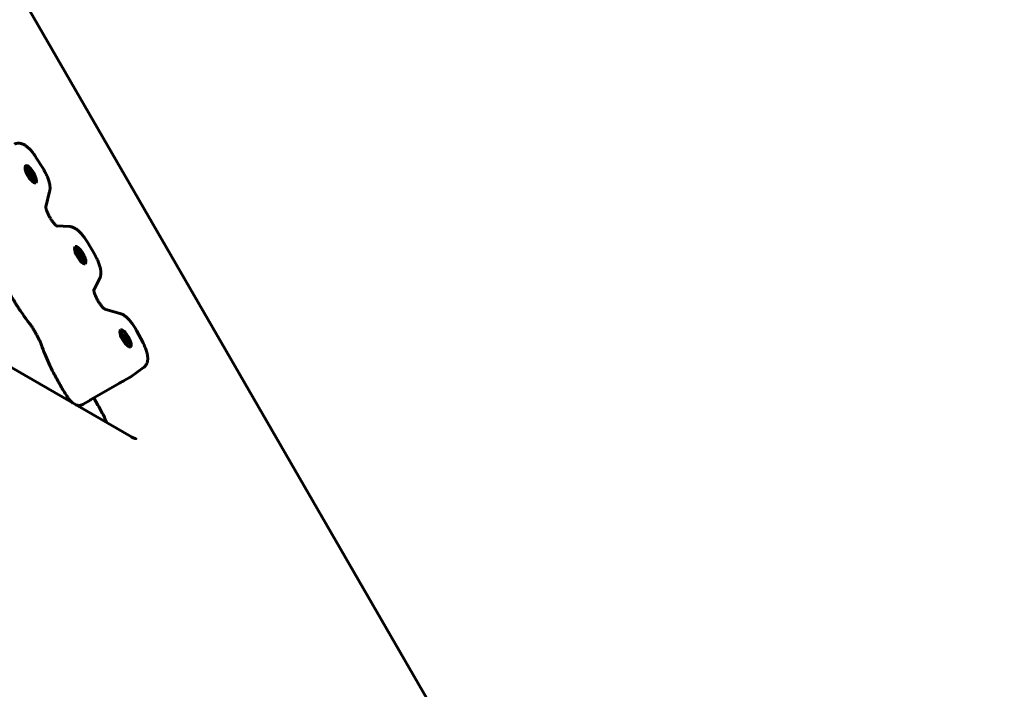
# Model space of a CAD drawing. Units: millimetres. Extents: x -2252 to 2233, y -1929 to 2358.
# Drawn here: x 321 to 731, y 25 to 303 of the extents above; entities that cross this region are included whole.
import ezdxf

# ---------------------------------------------------------------- set-up
doc = ezdxf.new("R2010")
doc.units = ezdxf.units.MM
doc.linetypes.add('K5LT_BASIC', pattern=[0])

msp = doc.modelspace()

# ---------------------------------------------------------------- linework, layer by layer
at = {"color": 150, "linetype": 'K5LT_BASIC', "lineweight": 60}
for p, q in [((741.88, -414.67), (7.08, 858.05)), ((327.57, 246.23), (330.66, 241.35)), ((324.33, 240.74), (324.64, 240.93)), ((324.68, 240.12), (324.33, 240.74)), ((324.64, 240.93), (324.44, 240.54)), ((324.64, 240.93), (325, 240.31)), ((324.66, 239.11), (324.87, 239.23)), ((325.21, 238.16), (324.66, 239.11)), ((324.97, 239.51), (324.68, 240.12)), ((324.87, 239.23), (324.68, 239.07)), ((325, 240.31), (324.75, 239.98)), ((325.68, 239.7), (324.75, 238.96)), ((325.89, 239.82), (324.76, 238.94)), ((324.87, 239.23), (324.97, 239.51)), ((325.39, 239.75), (324.89, 239.3)), ((325, 240.31), (325.39, 239.75)), ((326.44, 238.87), (325.11, 238.33)), ((326.23, 238.75), (325.12, 238.31)), ((325.42, 238.28), (325.19, 238.2)), ((325.42, 238.28), (325.21, 238.16)), ((325.39, 239.75), (325.68, 239.7)), ((325.71, 238.22), (325.42, 238.28)), ((326.13, 238.47), (325.49, 238.26)), ((325.68, 239.7), (325.89, 239.82)), ((326.1, 237.67), (325.71, 238.22)), ((325.89, 239.82), (326.44, 238.87)), ((326.42, 237.86), (326.01, 237.8)), ((326.23, 238.75), (326.13, 238.47)), ((326.13, 238.47), (326.42, 237.86)), ((326.44, 238.87), (326.23, 238.75)), ((326.42, 237.86), (326.77, 237.24)), ((326.46, 237.05), (326.1, 237.67)), ((326.77, 237.24), (326.34, 237.25)), ((326.77, 237.24), (326.46, 237.05)), ((333.4, 231.79), (331.82, 225.48)), ((333.68, 220.71), (333.62, 220.82)), ((336.37, 217.49), (341.69, 217.22)), ((349.16, 210.72), (352.32, 205.25)), ((344.9, 207.08), (345.22, 207.26)), ((345.26, 206.46), (344.9, 207.08)), ((345.22, 207.26), (345.02, 206.88)), ((345.22, 207.26), (345.58, 206.64)), ((345.24, 205.44), (345.45, 205.56)), ((345.79, 204.49), (345.24, 205.44)), ((345.54, 205.84), (345.26, 206.46)), ((345.45, 205.56), (345.26, 205.4)), ((345.58, 206.64), (345.33, 206.31)), ((346.26, 206.03), (345.33, 205.29)), ((346.47, 206.15), (345.34, 205.27)), ((345.45, 205.56), (345.54, 205.84)), ((345.97, 206.09), (345.47, 205.64)), ((345.58, 206.64), (345.97, 206.09)), ((347.02, 205.2), (345.69, 204.66)), ((346.81, 205.08), (345.7, 204.64)), ((345.97, 206.09), (346.26, 206.03)), ((346.26, 206.03), (346.47, 206.15)), ((346.47, 206.15), (347.02, 205.2)), ((346.81, 205.08), (346.71, 204.8)), ((347.02, 205.2), (346.81, 205.08)), ((346, 204.61), (345.76, 204.53)), ((346, 204.61), (345.79, 204.49)), ((346.29, 204.56), (346, 204.61)), ((346.71, 204.8), (346.07, 204.6)), ((346.68, 204.01), (346.29, 204.56)), ((346.99, 204.19), (346.58, 204.14)), ((347.03, 203.39), (346.68, 204.01)), ((346.71, 204.8), (346.99, 204.19)), ((347.35, 203.57), (346.92, 203.58)), ((346.99, 204.19), (347.35, 203.57)), ((347.35, 203.57), (347.03, 203.39)), ((354.22, 195.53), (351.79, 190.79)), ((353.29, 186.74), (353.23, 186.85)), ((356.43, 182.85), (362.68, 181.07)), ((363.77, 172.42), (364.09, 172.6)), ((364.13, 171.8), (363.77, 172.42)), ((364.09, 172.6), (363.89, 172.22)), ((364.09, 172.6), (364.45, 171.98)), ((369.59, 173.91), (372.28, 168.8)), ((364.11, 170.79), (364.31, 170.91)), ((364.66, 169.84), (364.11, 170.79)), ((364.41, 171.18), (364.13, 171.8)), ((364.31, 170.91), (364.13, 170.75)), ((365.13, 171.38), (364.19, 170.64)), ((364.45, 171.98), (364.2, 171.66)), ((365.34, 171.5), (364.21, 170.62)), ((364.31, 170.91), (364.41, 171.18)), ((364.84, 171.43), (364.34, 170.98)), ((364.45, 171.98), (364.84, 171.43)), ((365.89, 170.55), (364.56, 170.01)), ((365.68, 170.43), (364.57, 169.99)), ((364.86, 169.95), (364.63, 169.88)), ((364.86, 169.95), (364.66, 169.84)), ((364.84, 171.43), (365.13, 171.38)), ((365.15, 169.9), (364.86, 169.95)), ((365.58, 170.15), (364.94, 169.94)), ((365.13, 171.38), (365.34, 171.5)), ((365.54, 169.35), (365.15, 169.9)), ((365.34, 171.5), (365.89, 170.55)), ((365.86, 169.53), (365.45, 169.48)), ((365.9, 168.73), (365.54, 169.35)), ((365.68, 170.43), (365.58, 170.15)), ((365.58, 170.15), (365.86, 169.53)), ((365.89, 170.55), (365.68, 170.43)), ((366.22, 168.91), (365.79, 168.93)), ((365.86, 169.53), (366.22, 168.91)), ((366.22, 168.91), (365.9, 168.73)), ((309.68, 163.01), (367.42, 129.68)), ((372.51, 158.5), (367.25, 154.73)), ((362.53, 152.09), (351.1, 145.49)), ((366.97, 154.55), (364.48, 153.11)), ((349.87, 144.68), (347.37, 143.24)), ((353.52, 142.92), (351.8, 145.9))]:
    msp.add_line(p, q, dxfattribs=at)
for centre, major_axis, start_param, end_param in [((325.55, 238.99), (-2.05, 3.55), 0, 3.141593), ((325.55, 238.99), (-2.05, 3.55), 3.141593, 6.283185), ((325.55, 238.99), (-1.75, 3.03), 0, 0.361367), ((325.55, 238.99), (-1.75, 3.03), 2.780226, 6.283185), ((325.55, 238.99), (-1.75, 3.03), 0.361367, 2.780226), ((346.13, 205.32), (-2.05, 3.55), 3.141593, 6.283185), ((346.13, 205.32), (-2.05, 3.55), 0, 3.141593), ((346.13, 205.32), (-1.75, 3.03), 0.361367, 2.780226), ((346.13, 205.32), (-1.75, 3.03), 0, 0.361367), ((346.13, 205.32), (-1.75, 3.03), 2.780226, 6.283185), ((365, 170.67), (-2.05, 3.55), 0, 3.141593), ((365, 170.67), (-1.75, 3.03), 0.361367, 2.780226), ((365, 170.67), (-2.05, 3.55), 3.141593, 6.283185), ((365, 170.67), (-1.75, 3.03), 0, 0.361367), ((365, 170.67), (-1.75, 3.03), 2.780226, 6.283185)]:
    msp.add_ellipse(centre, major_axis=major_axis, ratio=0.333333, start_param=start_param, end_param=end_param, dxfattribs=at)
for points, knots in [([(327.57, 246.23), (327.4, 246.51), (327.22, 246.78), (326.86, 247.3), (326.67, 247.56), (326.3, 248.05), (326.11, 248.28), (325.74, 248.73), (325.55, 248.95), (325.18, 249.34), (325.01, 249.52), (324.68, 249.85), (324.52, 249.99), (324.21, 250.27), (324.05, 250.4), (323.73, 250.65), (323.57, 250.77), (323.24, 250.99), (323.08, 251.1), (322.74, 251.29), (322.57, 251.38), (322.3, 251.5), (322.2, 251.55), (322.01, 251.62), (321.92, 251.65), (321.66, 251.74), (321.49, 251.79), (321.15, 251.86), (320.99, 251.89), (320.67, 251.92), (320.51, 251.93), (320.2, 251.93), (320.04, 251.92), (319.74, 251.88), (319.6, 251.85), (319.31, 251.78), (319.17, 251.74), (318.94, 251.66), (318.86, 251.62), (318.77, 251.58)], [0, 0, 0, 0, 2.649446, 2.649446, 5.257695, 5.257695, 7.825444, 7.825444, 10.352199, 10.352199, 12.66783, 12.66783, 14.693324, 14.693324, 16.718819, 16.718819, 18.743064, 18.743064, 20.762898, 20.762898, 22.770989, 22.770989, 23.857241, 23.857241, 24.881403, 24.881403, 26.667934, 26.667934, 28.323365, 28.323365, 29.873008, 29.873008, 31.343652, 31.343652, 32.756487, 32.756487, 34.12988, 34.12988, 35, 35, 35, 35]), ([(330.66, 241.35), (330.83, 241.07), (331, 240.79), (331.33, 240.21), (331.49, 239.92), (331.8, 239.33), (331.94, 239.04), (332.21, 238.46), (332.34, 238.18), (332.57, 237.61), (332.68, 237.33), (332.88, 236.78), (332.97, 236.51), (333.13, 235.98), (333.2, 235.73), (333.32, 235.23), (333.37, 235), (333.45, 234.57), (333.48, 234.36), (333.53, 233.96), (333.55, 233.77), (333.57, 233.37), (333.57, 233.18), (333.56, 232.88), (333.55, 232.78), (333.54, 232.58), (333.53, 232.49), (333.49, 232.19), (333.45, 231.99), (333.4, 231.79)], [0, 0, 0, 0, 2.764235, 2.764235, 5.573411, 5.573411, 8.331557, 8.331557, 11.045021, 11.045021, 13.716376, 13.716376, 16.344852, 16.344852, 18.925693, 18.925693, 21.323092, 21.323092, 23.43564, 23.43564, 25.548189, 25.548189, 27.658433, 27.658433, 28.744302, 28.744302, 29.808708, 29.808708, 32, 32, 32, 32]), ([(333.62, 220.82), (333.49, 221.03), (333.36, 221.24), (333.12, 221.68), (333.01, 221.9), (332.8, 222.33), (332.7, 222.54), (332.51, 222.96), (332.43, 223.16), (332.28, 223.55), (332.21, 223.73), (332.09, 224.08), (332.04, 224.25), (331.96, 224.55), (331.93, 224.68), (331.89, 224.88), (331.87, 224.95), (331.85, 225.08), (331.84, 225.14), (331.83, 225.25), (331.82, 225.3), (331.82, 225.38), (331.82, 225.42), (331.81, 225.46), (331.81, 225.47), (331.82, 225.48), (331.82, 225.49), (331.82, 225.5)], [0, 0, 0, 0, 2.073754, 2.073754, 4.144685, 4.144685, 6.17211, 6.17211, 8.151871, 8.151871, 10.077528, 10.077528, 11.940256, 11.940256, 13.679087, 13.679087, 14.729205, 14.729205, 15.787105, 15.787105, 16.842816, 16.842816, 17.898526, 17.898526, 18.433858, 18.433858, 19, 19, 19, 19]), ([(333.68, 220.71), (333.81, 220.5), (333.94, 220.29), (334.21, 219.89), (334.34, 219.69), (334.61, 219.33), (334.74, 219.15), (335, 218.83), (335.13, 218.67), (335.37, 218.4), (335.49, 218.27), (335.71, 218.04), (335.82, 217.94), (336.01, 217.77), (336.09, 217.7), (336.21, 217.6), (336.26, 217.57), (336.32, 217.52), (336.35, 217.51), (336.38, 217.49), (336.39, 217.48), (336.42, 217.46), (336.45, 217.44), (336.48, 217.43), (336.48, 217.43), (336.48, 217.43)], [0, 0, 0, 0, 1.996692, 1.996692, 3.955083, 3.955083, 5.867605, 5.867605, 7.72779, 7.72779, 9.527219, 9.527219, 11.255937, 11.255937, 12.859854, 12.859854, 13.876716, 13.876716, 14.607371, 14.607371, 14.893578, 14.893578, 15.90625, 15.90625, 17, 17, 17, 17]), ([(349.16, 210.72), (348.99, 211.01), (348.82, 211.3), (348.46, 211.85), (348.28, 212.12), (347.92, 212.65), (347.73, 212.9), (347.36, 213.39), (347.17, 213.62), (346.8, 214.07), (346.61, 214.29), (346.23, 214.69), (346.04, 214.88), (345.67, 215.24), (345.48, 215.41), (345.15, 215.7), (345, 215.81), (344.72, 216.03), (344.58, 216.13), (344.39, 216.25), (344.34, 216.29), (344.12, 216.43), (343.95, 216.53), (343.69, 216.66), (343.6, 216.71), (343.42, 216.79), (343.33, 216.83), (343.07, 216.94), (342.9, 217), (342.56, 217.09), (342.39, 217.13), (342.05, 217.19), (341.87, 217.21), (341.69, 217.22)], [0, 0, 0, 0, 2.728543, 2.728543, 5.411704, 5.411704, 8.051232, 8.051232, 10.64971, 10.64971, 13.206653, 13.206653, 15.717666, 15.717666, 18.173395, 18.173395, 20.063174, 20.063174, 21.789011, 21.789011, 22.452966, 22.452966, 24.512551, 24.512551, 25.552821, 25.552821, 26.587846, 26.587846, 28.488788, 28.488788, 30.244639, 30.244639, 32, 32, 32, 32]), ([(352.32, 205.25), (352.48, 204.96), (352.65, 204.66), (352.95, 204.08), (353.1, 203.79), (353.37, 203.21), (353.49, 202.92), (353.73, 202.35), (353.84, 202.07), (354.04, 201.53), (354.13, 201.25), (354.29, 200.73), (354.37, 200.47), (354.49, 199.96), (354.54, 199.72), (354.62, 199.27), (354.66, 199.07), (354.7, 198.67), (354.72, 198.47), (354.74, 198.08), (354.74, 197.89), (354.73, 197.59), (354.73, 197.49), (354.71, 197.29), (354.7, 197.19), (354.66, 196.92), (354.63, 196.73), (354.55, 196.39), (354.5, 196.22), (354.38, 195.88), (354.3, 195.7), (354.22, 195.53)], [0, 0, 0, 0, 2.729458, 2.729458, 5.412586, 5.412586, 8.052093, 8.052093, 10.650597, 10.650597, 13.207547, 13.207547, 15.718512, 15.718512, 18.156917, 18.156917, 20.210474, 20.210474, 22.264031, 22.264031, 24.315348, 24.315348, 25.370894, 25.370894, 26.405577, 26.405577, 28.320545, 28.320545, 30.088966, 30.088966, 32, 32, 32, 32]), ([(310.84, 201.48), (311.37, 200.2), (311.93, 198.9), (313.14, 196.27), (313.79, 194.94), (315.16, 192.25), (315.89, 190.9), (317.41, 188.2), (318.21, 186.85), (319.84, 184.22), (320.68, 182.93), (322.38, 180.44), (323.23, 179.24), (324.45, 177.61), (324.8, 177.14), (325.16, 176.68)], [0, 0, 0, 0, 11.79978, 11.79978, 23.829493, 23.829493, 36.084387, 36.084387, 48.570027, 48.570027, 60.929446, 60.929446, 73.058911, 73.058911, 78, 78, 78, 78]), ([(353.23, 186.85), (353.11, 187.06), (353, 187.28), (352.78, 187.71), (352.68, 187.93), (352.5, 188.34), (352.41, 188.55), (352.26, 188.93), (352.19, 189.12), (352.07, 189.47), (352.02, 189.64), (351.94, 189.94), (351.9, 190.07), (351.86, 190.27), (351.85, 190.34), (351.82, 190.47), (351.81, 190.54), (351.8, 190.65), (351.79, 190.7), (351.79, 190.76), (351.79, 190.77), (351.79, 190.81), (351.79, 190.83), (351.79, 190.88), (351.79, 190.9), (351.79, 190.92), (351.79, 190.91), (351.79, 190.91)], [0, 0, 0, 0, 2.073187, 2.073187, 4.102706, 4.102706, 6.0848, 6.0848, 8.013143, 8.013143, 9.879047, 9.879047, 11.584426, 11.584426, 12.634358, 12.634358, 13.691693, 13.691693, 14.746944, 14.746944, 15.14048, 15.14048, 15.802195, 15.802195, 16.852374, 16.852374, 18, 18, 18, 18]), ([(353.29, 186.74), (353.41, 186.52), (353.53, 186.3), (353.79, 185.88), (353.92, 185.67), (354.19, 185.27), (354.33, 185.08), (354.59, 184.71), (354.73, 184.54), (354.99, 184.21), (355.11, 184.06), (355.36, 183.79), (355.47, 183.66), (355.7, 183.44), (355.8, 183.34), (355.98, 183.18), (356.06, 183.11), (356.18, 183.02), (356.22, 182.98), (356.3, 182.93), (356.33, 182.9), (356.39, 182.87), (356.4, 182.86), (356.43, 182.85), (356.43, 182.85), (356.44, 182.84), (356.45, 182.84), (356.45, 182.84)], [0, 0, 0, 0, 2.01346, 2.01346, 4.021601, 4.021601, 5.987622, 5.987622, 7.907347, 7.907347, 9.774229, 9.774229, 11.579078, 11.579078, 13.312147, 13.312147, 14.839265, 14.839265, 15.861184, 15.861184, 16.883103, 16.883103, 17.873827, 17.873827, 17.900811, 17.900811, 19, 19, 19, 19]), ([(369.59, 173.91), (369.44, 174.2), (369.28, 174.49), (368.94, 175.07), (368.77, 175.35), (368.42, 175.91), (368.24, 176.18), (367.87, 176.7), (367.69, 176.95), (367.31, 177.44), (367.13, 177.67), (366.75, 178.12), (366.56, 178.33), (366.19, 178.73), (366.01, 178.92), (365.67, 179.24), (365.51, 179.38), (365.2, 179.66), (365.04, 179.79), (364.72, 180.03), (364.56, 180.15), (364.23, 180.37), (364.06, 180.47), (363.72, 180.66), (363.55, 180.74), (363.28, 180.86), (363.18, 180.9), (362.99, 180.97), (362.89, 181.01), (362.76, 181.05), (362.72, 181.06), (362.68, 181.07)], [0, 0, 0, 0, 2.68056, 2.68056, 5.40183, 5.40183, 8.073732, 8.073732, 10.702374, 10.702374, 13.290252, 13.290252, 15.836523, 15.836523, 18.267677, 18.267677, 20.31256, 20.31256, 22.357444, 22.357444, 24.400969, 24.400969, 26.439701, 26.439701, 28.465673, 28.465673, 29.567613, 29.567613, 30.60227, 30.60227, 31, 31, 31, 31]), ([(325.16, 176.68), (325.29, 176.51), (325.43, 176.34), (325.69, 175.97), (325.82, 175.79), (326.08, 175.4), (326.21, 175.21), (326.46, 174.81), (326.58, 174.61), (326.82, 174.2), (326.94, 174), (327.06, 173.79)], [0, 0, 0, 0, 4, 4, 8, 8, 12, 12, 16, 16, 20, 20, 20, 20]), ([(328.62, 170.96), (328.51, 171.15), (328.41, 171.34), (328.2, 171.71), (328.1, 171.9), (327.89, 172.28), (327.79, 172.47), (327.47, 173.04), (327.26, 173.41), (327.06, 173.79)], [0, 0, 0, 0, 5.4, 5.4, 10.8, 10.8, 16.2, 16.2, 27, 27, 27, 27]), ([(328.62, 170.96), (328.73, 170.75), (328.84, 170.54), (329.05, 170.13), (329.15, 169.92), (329.35, 169.51), (329.44, 169.3), (329.62, 168.9), (329.7, 168.7), (329.86, 168.3), (329.93, 168.11), (330, 167.92)], [0, 0, 0, 0, 5.4, 5.4, 10.8, 10.8, 16.2, 16.2, 21.6, 21.6, 27, 27, 27, 27]), ([(372.28, 168.8), (372.43, 168.51), (372.58, 168.22), (372.85, 167.64), (372.98, 167.35), (373.22, 166.79), (373.33, 166.51), (373.53, 165.95), (373.62, 165.68), (373.77, 165.21), (373.83, 165), (373.94, 164.58), (373.99, 164.37), (374.08, 163.96), (374.11, 163.76), (374.17, 163.35), (374.2, 163.15), (374.23, 162.76), (374.24, 162.56), (374.25, 162.17), (374.24, 161.98), (374.22, 161.69), (374.21, 161.58), (374.18, 161.38), (374.16, 161.28), (374.11, 161.01), (374.07, 160.84), (373.97, 160.51), (373.92, 160.35), (373.79, 160.05), (373.72, 159.9), (373.56, 159.63), (373.48, 159.5), (373.3, 159.26), (373.21, 159.14), (373.01, 158.92), (372.9, 158.82), (372.7, 158.64), (372.61, 158.57), (372.51, 158.5)], [0, 0, 0, 0, 2.726572, 2.726572, 5.409342, 5.409342, 8.050427, 8.050427, 10.649292, 10.649292, 12.699314, 12.699314, 14.782522, 14.782522, 16.86573, 16.86573, 18.947734, 18.947734, 21.025493, 21.025493, 23.091948, 23.091948, 24.20454, 24.20454, 25.257258, 25.257258, 27.120483, 27.120483, 28.844941, 28.844941, 30.455712, 30.455712, 31.981159, 31.981159, 33.442942, 33.442942, 34.861602, 34.861602, 36, 36, 36, 36]), ([(330, 167.92), (330.43, 166.7), (330.9, 165.46), (331.93, 162.92), (332.49, 161.63), (333.69, 159), (334.34, 157.67), (335.71, 154.98), (336.43, 153.63), (337.95, 150.93), (338.75, 149.58), (340, 147.56), (340.44, 146.86), (340.89, 146.18)], [0, 0, 0, 0, 11.759442, 11.759442, 23.78501, 23.78501, 36.05096, 36.05096, 48.546734, 48.546734, 61.2775, 61.2775, 68, 68, 68, 68]), ([(362.53, 152.09), (362.61, 152.14), (362.76, 152.22), (362.96, 152.33), (363.13, 152.42), (363.28, 152.5), (363.44, 152.58), (363.59, 152.66), (363.74, 152.73), (363.88, 152.8), (364.01, 152.86), (364.14, 152.93), (364.27, 153), (364.38, 153.06), (364.45, 153.1), (364.48, 153.11)], [0, 0, 0, 0, 2.079296, 3.707841, 4.875652, 5.999376, 7.190426, 8.466733, 9.665218, 10.763151, 11.778377, 12.813814, 14.030217, 15.092279, 16, 16, 16, 16]), ([(366.97, 154.55), (366.99, 154.56), (367.01, 154.57), (367.05, 154.6), (367.06, 154.61), (367.1, 154.63), (367.12, 154.64), (367.18, 154.68), (367.21, 154.71), (367.25, 154.73)], [0, 0, 0, 0, 0.2, 0.2, 0.4, 0.4, 0.6, 0.6, 1, 1, 1, 1]), ([(340.89, 146.18), (340.99, 146.03), (341.09, 145.87), (341.3, 145.58), (341.4, 145.44), (341.62, 145.17), (341.73, 145.03), (341.95, 144.78), (342.06, 144.66), (342.28, 144.42), (342.39, 144.31), (342.62, 144.1), (342.72, 144.01), (342.9, 143.86), (342.97, 143.81), (343.04, 143.75)], [0, 0, 0, 0, 1.545107, 1.545107, 3.072302, 3.072302, 4.583617, 4.583617, 6.082039, 6.082039, 7.568383, 7.568383, 8.931082, 8.931082, 9.772367, 9.772367, 9.772367, 9.772367]), ([(351.1, 145.49), (351.02, 145.45), (350.87, 145.36), (350.7, 145.25), (350.57, 145.17), (350.46, 145.1), (350.36, 145.03), (350.26, 144.96), (350.17, 144.89), (350.1, 144.84), (350.04, 144.8), (349.98, 144.76), (349.93, 144.72), (349.89, 144.69), (349.87, 144.68), (349.87, 144.68)], [0, 0, 0, 0, 2.079296, 3.70784, 4.875652, 5.999376, 7.190426, 8.466733, 9.665218, 10.763151, 11.778377, 12.813814, 14.030217, 15.092279, 16, 16, 16, 16]), ([(344.24, 143.06), (344.33, 143.03), (344.42, 142.99), (344.59, 142.94), (344.67, 142.91), (344.88, 142.86), (345.02, 142.83), (345.29, 142.8), (345.42, 142.79), (345.69, 142.78), (345.82, 142.78), (346.08, 142.81), (346.21, 142.82), (346.47, 142.87), (346.59, 142.91), (346.84, 142.99), (346.96, 143.03), (347.18, 143.13), (347.28, 143.18), (347.37, 143.24)], [14.22563, 14.22563, 14.22563, 14.22563, 15.123241, 15.123241, 15.915017, 15.915017, 17.169648, 17.169648, 18.385746, 18.385746, 19.57235, 19.57235, 20.737761, 20.737761, 21.888566, 21.888566, 23.029705, 23.029705, 24, 24, 24, 24]), ([(357.14, 135.61), (357.07, 135.77), (357, 135.94), (356.61, 136.86), (356.27, 137.62), (355.54, 139.16), (355.15, 139.94), (354.35, 141.46), (353.94, 142.2), (353.52, 142.92)], [61.799701, 61.799701, 61.799701, 61.799701, 63.318717, 63.318717, 70.238926, 70.238926, 77.309661, 77.309661, 84, 84, 84, 84]), ([(369.37, 128.97), (369.37, 128.97), (369.37, 128.96), (369.35, 128.96), (369.33, 128.96), (369.27, 128.96), (369.23, 128.97), (369.12, 128.98), (369.05, 128.99), (368.88, 129.03), (368.78, 129.06), (368.56, 129.13), (368.44, 129.17), (368.2, 129.28), (368.07, 129.33), (367.77, 129.48), (367.59, 129.57), (367.42, 129.68)], [0, 0, 0, 0, 2.447691, 2.447691, 5.037768, 5.037768, 7.841664, 7.841664, 10.927531, 10.927531, 14.370269, 14.370269, 17.428288, 17.428288, 20.461416, 20.461416, 24, 24, 24, 24])]:
    msp.add_open_spline(points, degree=3, knots=knots, dxfattribs=at)

doc.saveas('drawing.dxf')
